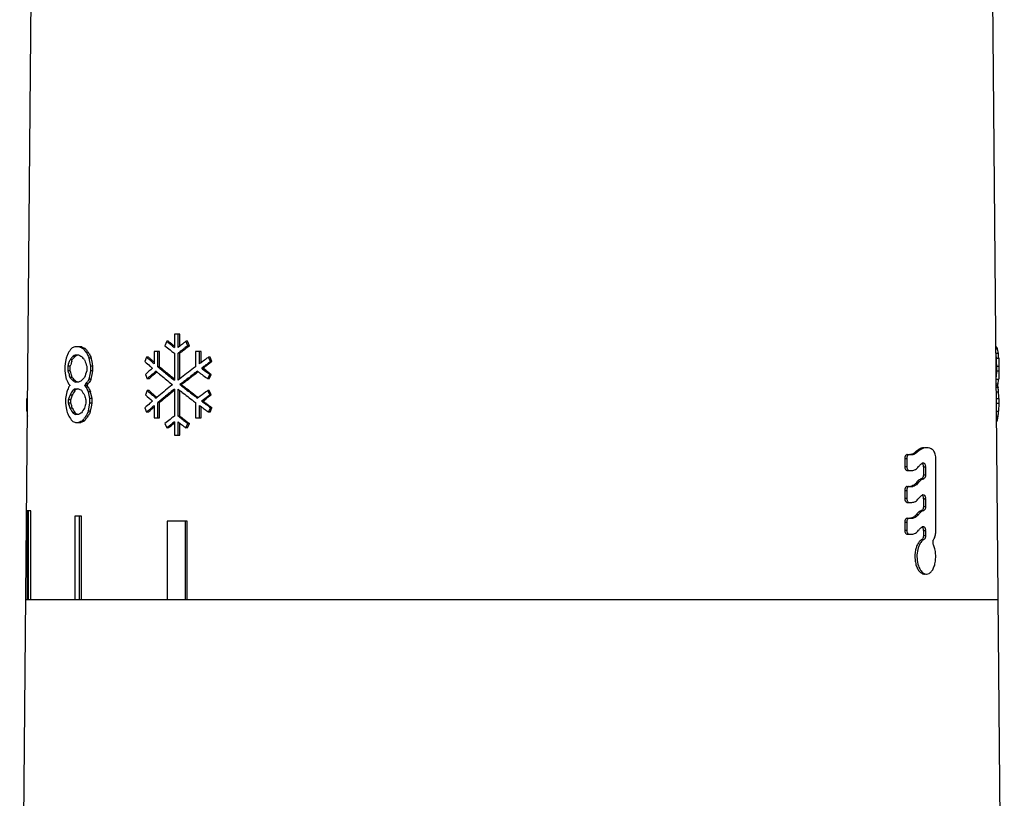
# Model space of a CAD drawing. Units: millimetres. Extents: x 0 to 297, y 0 to 210.
# Drawn here: x 231 to 270, y 115 to 146 of the extents above; entities that cross this region are included whole.
import ezdxf

# ---------------------------------------------------------------- set-up
doc = ezdxf.new("R2010")
doc.units = ezdxf.units.MM
doc.header["$LTSCALE"] = 16.335
doc.layers.get('0').update_dxf_attribs({"linetype": 'CONTINUOUS'})

msp = doc.modelspace()

# ---------------------------------------------------------------- linework, layer by layer
at = {"color": 7, "linetype": 'Continuous'}
for p, q in [((231.371, 95.503), (232.016, 169.386)), ((270.356, 95.503), (269.711, 169.386)), ((237.495, 133.803), (237.495, 133.276)), ((237.709, 133.803), (237.495, 133.803)), ((237.641, 133.276), (237.641, 133.803)), ((237.709, 133.329), (237.709, 133.803)), ((237.193, 133.518), (237.122, 133.345)), ((237.264, 133.518), (237.193, 133.518)), ((237.397, 133.41), (237.33, 133.464)), ((237.427, 133.33), (237.394, 133.357)), ((237.709, 133.329), (237.641, 133.276)), ((238.027, 133.345), (237.952, 133.518)), ((238.019, 133.518), (237.952, 133.518)), ((238.093, 133.345), (238.019, 133.518)), ((238.093, 133.345), (238.027, 133.345)), ((238.052, 133.313), (238.093, 133.345)), ((233.284, 133.047), (233.258, 132.983)), ((233.815, 133.303), (233.555, 133.303)), ((233.571, 132.976), (233.583, 132.983)), ((233.583, 132.983), (233.698, 132.983)), ((233.743, 133.295), (233.727, 133.303)), ((233.832, 133.295), (233.815, 133.303)), ((233.891, 133.217), (233.875, 133.239)), ((233.963, 133.239), (233.875, 133.239)), ((233.979, 133.217), (233.963, 133.239)), ((234.037, 133.026), (234.027, 133.047)), ((234.114, 133.047), (234.027, 133.047)), ((234.063, 133.111), (234.046, 133.132)), ((234.124, 133.026), (234.114, 133.047)), ((236.7, 133.11), (236.7, 132.626)), ((236.911, 133.11), (236.7, 133.11)), ((236.838, 132.51), (236.838, 133.11)), ((236.911, 132.51), (236.911, 133.11)), ((237.328, 133.178), (237.37, 133.145)), ((237.495, 133.045), (237.495, 131.976)), ((237.641, 131.976), (237.641, 133.045)), ((237.709, 133.045), (237.641, 133.045)), ((237.709, 132.029), (237.709, 133.045)), ((237.795, 133.166), (237.811, 133.178)), ((238.335, 133.11), (238.335, 132.51)), ((238.553, 133.11), (238.335, 133.11)), ((238.489, 132.626), (238.489, 133.11)), ((238.553, 132.674), (238.553, 133.11)), ((270.026, 133.303), (270.047, 133.303)), ((270.027, 133.239), (270.084, 133.239)), ((270.028, 133.047), (270.116, 133.047)), ((270.114, 133.063), (270.116, 133.047)), ((233.184, 132.714), (233.156, 132.537)), ((233.206, 132.856), (233.184, 132.714)), ((233.284, 132.537), (233.319, 132.65)), ((233.31, 132.622), (233.346, 132.735)), ((233.346, 132.735), (233.364, 132.792)), ((233.454, 132.792), (233.364, 132.792)), ((233.375, 132.537), (233.393, 132.593)), ((233.436, 132.735), (233.454, 132.792)), ((233.448, 132.891), (233.472, 132.92)), ((233.472, 132.92), (233.484, 132.927)), ((233.562, 132.92), (233.472, 132.92)), ((233.55, 132.905), (233.562, 132.92)), ((233.935, 132.792), (233.945, 132.764)), ((234.121, 132.856), (234.11, 132.877)), ((234.149, 132.714), (234.121, 132.856)), ((234.207, 132.856), (234.121, 132.856)), ((234.184, 132.537), (234.149, 132.714)), ((234.235, 132.714), (234.207, 132.856)), ((234.27, 132.537), (234.235, 132.714)), ((236.392, 132.889), (236.326, 132.716)), ((236.467, 132.889), (236.392, 132.889)), ((236.602, 132.772), (236.568, 132.801)), ((238.553, 132.674), (238.489, 132.626)), ((238.924, 132.716), (238.845, 132.889)), ((238.907, 132.889), (238.845, 132.889)), ((238.985, 132.716), (238.907, 132.889)), ((238.985, 132.716), (238.924, 132.716)), ((238.946, 132.687), (238.985, 132.716)), ((270.03, 132.904), (270.034, 132.856)), ((270.034, 132.856), (270.133, 132.856)), ((270.034, 132.856), (270.04, 132.678)), ((270.04, 132.678), (270.044, 132.537)), ((270.132, 132.877), (270.133, 132.856)), ((270.133, 132.856), (270.139, 132.678)), ((270.139, 132.678), (270.144, 132.537)), ((233.156, 132.537), (233.156, 132.345)), ((233.156, 132.345), (233.184, 132.168)), ((233.184, 132.168), (233.206, 132.026)), ((233.284, 132.345), (233.284, 132.537)), ((233.375, 132.537), (233.284, 132.537)), ((233.302, 132.288), (233.284, 132.345)), ((233.375, 132.345), (233.284, 132.345)), ((233.375, 132.345), (233.375, 132.537)), ((233.393, 132.288), (233.375, 132.345)), ((233.428, 132.175), (233.393, 132.288)), ((233.454, 132.09), (233.419, 132.203)), ((234.027, 132.537), (234.027, 132.345)), ((234.121, 132.026), (234.156, 132.203)), ((234.156, 132.203), (234.184, 132.345)), ((234.184, 132.345), (234.184, 132.537)), ((234.27, 132.537), (234.184, 132.537)), ((234.27, 132.345), (234.184, 132.345)), ((234.207, 132.026), (234.242, 132.203)), ((234.242, 132.203), (234.27, 132.345)), ((234.27, 132.345), (234.27, 132.537)), ((236.35, 132.21), (236.417, 132.037)), ((236.769, 132.337), (236.806, 132.306)), ((236.925, 132.438), (236.838, 132.51)), ((236.881, 132.475), (236.838, 132.51)), ((236.911, 132.51), (236.838, 132.51)), ((238.412, 132.337), (238.444, 132.313)), ((238.603, 132.426), (238.566, 132.453)), ((238.63, 132.453), (238.566, 132.453)), ((238.702, 132.399), (238.63, 132.453)), ((238.738, 132.372), (238.702, 132.399)), ((238.821, 132.264), (238.785, 132.291)), ((238.816, 132.037), (238.895, 132.21)), ((238.895, 132.21), (238.821, 132.264)), ((238.878, 132.037), (238.957, 132.21)), ((238.957, 132.21), (238.895, 132.21)), ((270.044, 132.345), (270.037, 132.113)), ((270.044, 132.537), (270.144, 132.537)), ((270.044, 132.537), (270.044, 132.345)), ((270.044, 132.345), (270.144, 132.345)), ((270.138, 132.168), (270.133, 132.026)), ((270.144, 132.345), (270.138, 132.168)), ((270.144, 132.537), (270.144, 132.345)), ((233.206, 132.026), (233.218, 132.005)), ((233.364, 132.09), (233.346, 132.147)), ((233.376, 132.076), (233.364, 132.09)), ((233.454, 132.09), (233.364, 132.09)), ((233.478, 132.061), (233.454, 132.09)), ((233.484, 131.955), (233.472, 131.962)), ((233.562, 131.962), (233.472, 131.962)), ((233.562, 131.962), (233.538, 131.991)), ((233.599, 131.941), (233.562, 131.962)), ((233.698, 131.898), (233.583, 131.898)), ((233.942, 131.764), (233.935, 131.771)), ((234.023, 131.771), (233.935, 131.771)), ((233.989, 131.827), (233.996, 131.835)), ((233.996, 131.835), (234.037, 131.898)), ((234.083, 131.835), (233.996, 131.835)), ((234.029, 131.764), (234.023, 131.771)), ((234.037, 131.898), (234.051, 131.92)), ((234.056, 131.806), (234.083, 131.835)), ((234.083, 131.835), (234.097, 131.856)), ((234.107, 132.005), (234.121, 132.026)), ((234.207, 132.026), (234.121, 132.026)), ((234.193, 132.005), (234.207, 132.026)), ((236.491, 132.037), (236.417, 132.037)), ((237.709, 132.029), (237.641, 131.976)), ((237.79, 131.743), (237.714, 131.803)), ((237.782, 131.803), (237.714, 131.803)), ((238.878, 132.037), (238.816, 132.037)), ((270.034, 132.026), (270.133, 132.026)), ((270.039, 131.835), (270.11, 131.835)), ((270.04, 131.771), (270.098, 131.771)), ((233.31, 131.707), (233.302, 131.686)), ((233.334, 131.735), (233.31, 131.707)), ((233.334, 131.281), (233.364, 131.388)), ((233.454, 131.388), (233.364, 131.388)), ((233.431, 131.303), (233.454, 131.388)), ((233.46, 131.558), (233.472, 131.579)), ((233.472, 131.579), (233.484, 131.586)), ((233.562, 131.579), (233.472, 131.579)), ((233.55, 131.558), (233.562, 131.579)), ((233.571, 131.636), (233.583, 131.643)), ((233.583, 131.643), (233.698, 131.643)), ((233.996, 131.707), (233.989, 131.714)), ((234.006, 131.686), (233.996, 131.707)), ((234.083, 131.707), (233.996, 131.707)), ((234.089, 131.515), (234.079, 131.537)), ((234.094, 131.686), (234.083, 131.707)), ((234.103, 131.459), (234.089, 131.515)), ((234.176, 131.515), (234.089, 131.515)), ((234.152, 131.26), (234.103, 131.459)), ((234.19, 131.459), (234.176, 131.515)), ((234.239, 131.26), (234.19, 131.459)), ((236.417, 131.568), (236.35, 131.395)), ((236.491, 131.568), (236.417, 131.568)), ((237.495, 131.629), (237.495, 130.56)), ((237.641, 130.56), (237.641, 131.629)), ((237.709, 130.56), (237.709, 131.576)), ((238.895, 131.395), (238.816, 131.568)), ((238.878, 131.568), (238.816, 131.568)), ((238.821, 131.341), (238.895, 131.395)), ((238.957, 131.395), (238.878, 131.568)), ((238.957, 131.395), (238.895, 131.395)), ((238.92, 131.368), (238.957, 131.395)), ((270.04, 131.707), (270.11, 131.707)), ((270.042, 131.515), (270.128, 131.515)), ((270.105, 131.735), (270.11, 131.707)), ((270.11, 131.707), (270.112, 131.686)), ((231.657, 130.749), (231.657, 131.26)), ((231.683, 131.26), (231.657, 131.26)), ((233.181, 131.26), (233.181, 131.069)), ((233.181, 131.069), (233.209, 130.891)), ((233.31, 131.196), (233.334, 131.281)), ((233.31, 131.069), (233.31, 131.196)), ((233.401, 131.196), (233.31, 131.196)), ((233.334, 130.983), (233.31, 131.069)), ((233.401, 131.069), (233.31, 131.069)), ((233.364, 130.877), (233.316, 131.047)), ((233.401, 131.196), (233.448, 131.366)), ((233.401, 131.069), (233.401, 131.196)), ((233.431, 130.962), (233.401, 131.069)), ((233.996, 131.196), (233.996, 131.069)), ((234.124, 130.927), (234.152, 131.069)), ((234.152, 131.069), (234.152, 131.26)), ((234.239, 131.26), (234.152, 131.26)), ((234.239, 131.069), (234.152, 131.069)), ((234.211, 130.927), (234.239, 131.069)), ((234.239, 131.069), (234.239, 131.26)), ((236.812, 131.304), (236.769, 131.268)), ((236.838, 130.495), (236.838, 131.095)), ((236.911, 131.095), (236.838, 131.095)), ((236.91, 131.154), (236.925, 131.167)), ((236.911, 130.495), (236.911, 131.095)), ((238.335, 131.095), (238.335, 130.495)), ((238.453, 131.299), (238.412, 131.268)), ((238.606, 131.123), (238.566, 131.153)), ((238.63, 131.153), (238.566, 131.153)), ((238.63, 131.153), (238.702, 131.206)), ((238.702, 131.206), (238.738, 131.233)), ((238.785, 131.314), (238.821, 131.341)), ((270.039, 131.26), (270.139, 131.26)), ((270.039, 131.069), (270.139, 131.069)), ((270.139, 131.069), (270.128, 130.749)), ((270.139, 131.26), (270.139, 131.069)), ((231.679, 130.749), (231.657, 130.749)), ((233.209, 130.891), (233.232, 130.749)), ((233.376, 130.856), (233.364, 130.877)), ((233.454, 130.877), (233.364, 130.877)), ((233.454, 130.877), (233.431, 130.962)), ((233.466, 130.856), (233.454, 130.877)), ((233.484, 130.678), (233.472, 130.686)), ((233.562, 130.686), (233.472, 130.686)), ((233.562, 130.686), (233.55, 130.707)), ((233.599, 130.664), (233.562, 130.686)), ((233.698, 130.622), (233.583, 130.622)), ((234.079, 130.728), (234.089, 130.749)), ((234.089, 130.749), (234.124, 130.927)), ((234.176, 130.749), (234.089, 130.749)), ((234.166, 130.728), (234.176, 130.749)), ((234.176, 130.749), (234.211, 130.927)), ((236.326, 130.889), (236.392, 130.716)), ((236.467, 130.716), (236.392, 130.716)), ((236.7, 130.979), (236.7, 130.495)), ((238.489, 130.495), (238.489, 130.979)), ((238.489, 130.979), (238.553, 130.932)), ((238.553, 130.495), (238.553, 130.932)), ((238.844, 130.948), (238.804, 130.977)), ((238.845, 130.716), (238.924, 130.889)), ((238.907, 130.716), (238.845, 130.716)), ((238.907, 130.716), (238.985, 130.889)), ((238.985, 130.889), (238.924, 130.889)), ((270.049, 130.749), (270.128, 130.749)), ((233.583, 130.303), (233.787, 130.303)), ((233.828, 130.359), (233.845, 130.366)), ((233.933, 130.366), (233.845, 130.366)), ((233.895, 130.43), (233.912, 130.452)), ((233.916, 130.359), (233.933, 130.366)), ((233.979, 130.537), (233.996, 130.558)), ((234.083, 130.558), (233.996, 130.558)), ((234.066, 130.537), (234.083, 130.558)), ((234.083, 130.558), (234.094, 130.579)), ((236.7, 130.495), (236.911, 130.495)), ((237.122, 130.26), (237.193, 130.087)), ((237.37, 130.46), (237.328, 130.427)), ((237.394, 130.249), (237.427, 130.276)), ((237.495, 130.329), (237.495, 129.803)), ((237.683, 130.527), (237.641, 130.56)), ((237.709, 130.56), (237.641, 130.56)), ((237.641, 129.803), (237.641, 130.329)), ((237.709, 129.803), (237.709, 130.276)), ((237.811, 130.427), (237.795, 130.44)), ((237.94, 130.327), (237.897, 130.36)), ((237.952, 130.087), (238.027, 130.26)), ((238.019, 130.087), (238.093, 130.26)), ((238.093, 130.26), (238.027, 130.26)), ((238.335, 130.495), (238.553, 130.495)), ((270.05, 130.558), (270.11, 130.558)), ((270.052, 130.366), (270.077, 130.366)), ((237.264, 130.087), (237.193, 130.087)), ((237.33, 130.141), (237.363, 130.168)), ((238.019, 130.087), (237.952, 130.087)), ((237.495, 129.803), (237.709, 129.803)), ((266.828, 129.129), (266.911, 129.129)), ((266.412, 128.873), (266.493, 128.873)), ((266.412, 128.873), (266.412, 128.563)), ((266.493, 128.873), (266.493, 128.563)), ((266.506, 129.033), (266.698, 129.033)), ((267.641, 125.974), (267.641, 128.893)), ((266.412, 128.563), (266.493, 128.563)), ((266.506, 128.403), (266.698, 128.403)), ((267.152, 128.546), (267.237, 128.546)), ((267.152, 128.546), (267.152, 128.236)), ((267.237, 128.546), (267.237, 128.236)), ((266.876, 127.925), (266.96, 127.925)), ((267.08, 128.078), (267.164, 128.078)), ((267.152, 128.236), (267.237, 128.236)), ((266.412, 127.613), (266.493, 127.613)), ((266.412, 127.613), (266.412, 127.303)), ((266.493, 127.613), (266.493, 127.303)), ((266.506, 127.773), (266.698, 127.773)), ((266.412, 127.303), (266.493, 127.303)), ((266.506, 127.143), (266.698, 127.143)), ((267.152, 127.286), (267.237, 127.286)), ((267.152, 127.286), (267.152, 126.976)), ((267.237, 127.286), (267.237, 126.976)), ((231.666, 126.803), (231.666, 123.303)), ((231.817, 126.803), (231.666, 126.803)), ((231.718, 123.303), (231.718, 126.803)), ((231.817, 123.303), (231.817, 126.803)), ((267.08, 126.818), (267.164, 126.818)), ((267.152, 126.976), (267.237, 126.976)), ((233.55, 126.603), (233.55, 123.303)), ((233.821, 126.603), (233.55, 126.603)), ((233.733, 123.303), (233.733, 126.603)), ((233.821, 123.303), (233.821, 126.603)), ((237.207, 126.403), (237.207, 123.303)), ((238.004, 126.403), (237.207, 126.403)), ((237.937, 123.303), (237.937, 126.403)), ((238.004, 123.303), (238.004, 126.403)), ((266.412, 126.353), (266.493, 126.353)), ((266.412, 126.353), (266.412, 126.043)), ((266.493, 126.353), (266.493, 126.043)), ((266.506, 126.513), (266.698, 126.513)), ((266.876, 126.665), (266.96, 126.665)), ((266.412, 126.043), (266.493, 126.043)), ((267.152, 126.026), (267.237, 126.026)), ((267.152, 126.026), (267.152, 125.828)), ((267.237, 126.026), (267.237, 125.828)), ((266.506, 125.883), (266.698, 125.883)), ((267.091, 125.675), (267.175, 125.675)), ((267.152, 125.828), (267.237, 125.828)), ((231.614, 123.303), (270.114, 123.303))]:
    msp.add_line(p, q, dxfattribs=at)
for centre, radius, start, end in [((260.059, 161.448), 36.274, 230.7801, 231.1983), ((260.144, 161.785), 36.411, 230.9254, 231.1274), ((260.113, 161.513), 36.136, 230.7798, 230.915), ((260.616, 162.37), 37.162, 231.1274, 231.3262), ((260.814, 162.378), 37.249, 231.0489, 231.2432), ((261.174, 163.068), 38.056, 231.3916, 231.5217), ((262.708, 101.422), 40.535, 127.8304, 128.0782), ((263.307, 100.652), 41.509, 127.6485, 127.8306), ((263.616, 100.02), 42.016, 127.52, 127.7433), ((258.715, 122.612), 27.488, 157.8323, 158.1193), ((245.132, 124.944), 14.354, 144.6973, 145.6286), ((238.559, 122.313), 12.076, 114.4816, 115.2025), ((239.159, 123.123), 11.328, 119.5594, 120.0644), ((239.214, 123.235), 11.213, 119.6863, 120.2666), ((239.923, 144.276), 12.895, 241.1328, 241.7258), ((239.427, 146.306), 14.198, 246.4027, 246.5461), ((239.645, 146.811), 14.748, 246.5479, 246.9668), ((239.576, 146.379), 14.289, 246.2948, 246.651), ((247.211, 143.694), 16.946, 218.1868, 218.3701), ((239.795, 146.886), 14.842, 246.6501, 246.8582), ((247.468, 143.898), 17.274, 218.3712, 218.9133), ((247.379, 143.703), 17.014, 218.043, 218.4078), ((262.558, 146.867), 31.702, 205.8864, 206.186), ((247.667, 143.932), 17.383, 218.4979, 218.7673), ((262.663, 146.804), 31.69, 205.7698, 205.9407), ((262.858, 146.898), 31.907, 205.9407, 206.1108), ((261.036, 162.663), 37.834, 231.2793, 231.522), ((262.244, 101.784), 39.781, 128.0484, 128.2039), ((262.385, 101.853), 39.772, 128.1153, 128.3481), ((262.622, 101.302), 40.393, 127.9238, 128.0485), ((263.083, 100.71), 41.144, 127.7435, 127.895), ((263.227, 100.78), 41.136, 127.734, 128.1144), ((268.985, 132.637), 1.253, 28.6923, 32.0754), ((262.664, 131.887), 7.542, 8.9701, 10.328), ((249.918, 131.16), 20.286, 4.8548, 5.3374), ((242.902, 124.798), 12.445, 139.4337, 140.0328), ((276.519, 119.327), 45.12, 162.713, 162.9016), ((243.021, 124.815), 12.457, 139.4955, 140.1785), ((244.585, 142.931), 14.704, 222.9092, 223.5921), ((279.941, 149.216), 48.85, 199.6814, 199.9643), ((256.447, 155.822), 30.639, 228.9498, 229.4524), ((256.518, 156.135), 30.748, 229.1156, 229.3662), ((256.577, 155.998), 30.633, 228.9685, 229.2193), ((256.969, 156.662), 31.441, 229.3662, 229.6125), ((257.427, 157.2), 32.148, 229.6124, 229.8545), ((257.169, 156.684), 31.54, 229.3019, 229.5366), ((267.106, 94.331), 47.806, 126.4175, 126.6749), ((267.671, 93.336), 48.756, 126.3039, 126.4778), ((267.89, 93.269), 49.126, 126.2451, 126.4179), ((267.902, 93.311), 48.877, 126.3308, 126.6194), ((268.317, 92.456), 49.848, 126.1331, 126.3039), ((276.244, 145.567), 44.948, 197.1821, 197.3714), ((279.912, 115.677), 48.819, 160.0356, 160.3541), ((256.83, 108.639), 31.226, 130.3029, 130.9854), ((257.125, 156.613), 31.681, 229.451, 229.6958), ((257.175, 108.003), 31.757, 130.2613, 130.5397), ((257.405, 107.945), 31.903, 130.2241, 130.6854), ((257.701, 107.382), 32.571, 129.9884, 130.2613), ((258.371, 158.093), 33.615, 230.094, 230.3288), ((258.491, 158.247), 33.587, 230.0202, 230.1782), ((259.442, 159.388), 35.296, 230.3318, 231.2469), ((258.969, 159.045), 34.552, 230.3591, 230.6347), ((259.621, 159.609), 35.357, 230.1851, 230.9427), ((260.255, 160.619), 36.585, 230.641, 231.3802), ((263.94, 98.535), 42.543, 127.1359, 128.0662), ((264.336, 97.785), 43.196, 127.0115, 127.661), ((265.219, 96.892), 44.402, 127.0996, 127.4134), ((265.305, 96.738), 44.8, 127.0139, 127.1398), ((265.701, 95.982), 45.457, 126.8929, 127.0174), ((266.344, 169.549), 46.529, 233.1576, 233.3135), ((267.087, 170.548), 47.774, 233.314, 233.5825), ((267.034, 94.198), 47.685, 126.4778, 126.6549), ((267.397, 171.198), 48.295, 233.4002, 233.6688), ((267.055, 94.452), 47.455, 126.6199, 126.7973), ((267.612, 171.203), 48.389, 233.3659, 233.5265), ((268.203, 172.002), 49.384, 233.5265, 233.6844), ((249.19, 140.585), 18.131, 208.2451, 208.6274), ((249.371, 140.684), 18.337, 208.6271, 208.8546), ((242.659, 139.561), 12.129, 219.574, 219.9663), ((242.701, 123.945), 12.183, 140.0342, 140.2514), ((242.966, 140.138), 12.529, 220.0541, 220.7354), ((243.043, 140.085), 12.485, 219.9926, 220.4188), ((239.18, 141.794), 11.369, 239.9362, 240.512), ((239.275, 141.754), 11.337, 239.9521, 240.312), ((239.923, 120.606), 12.895, 118.2742, 118.8672), ((244.585, 121.951), 14.704, 136.4079, 137.0908), ((244.903, 121.33), 15.143, 136.1126, 136.4097), ((244.956, 121.416), 15.058, 136.3722, 136.5583), ((252.519, 119.94), 22.013, 146.7646, 147.029), ((252.559, 120.032), 21.924, 146.9, 147.3635), ((256.657, 108.608), 30.961, 130.5397, 130.8236), ((256.716, 108.748), 30.845, 130.6865, 130.9706), ((260.501, 160.691), 36.751, 230.9406, 231.0877), ((260.811, 161.082), 37.474, 231.2369, 231.3822), ((260.811, 102.523), 37.474, 128.6178, 128.7631), ((260.859, 161.135), 37.322, 231.0878, 231.243), ((261.154, 161.743), 38.025, 231.3781, 231.5217), ((262.578, 100.057), 40.324, 127.9321, 128.0692), ((262.615, 100.261), 40.144, 128.0762, 128.2134), ((262.615, 163.344), 40.144, 231.7866, 231.9238), ((263.145, 99.33), 41.245, 127.6623, 127.9316), ((263.592, 99.011), 41.73, 127.4082, 128.0743), ((267.812, 171.53), 48.995, 233.5819, 233.7135), ((264.887, 132.844), 5.32, 348.363, 349.0641), ((264.878, 130.696), 5.329, 11.2477, 11.6367), ((258.663, 133.309), 11.542, 352.6601, 353.1922), ((258.704, 133.304), 11.5, 353.1923, 353.6191), ((324.201, 113.116), 92.811, 168.56557, 168.72634), ((258.869, 121.145), 27.655, 157.5944, 157.9753), ((249.742, 122.237), 18.762, 150.5087, 150.8068), ((249.932, 122.129), 18.98, 150.2131, 150.5087), ((249.971, 122.207), 18.897, 150.3401, 150.9323), ((239.159, 121.783), 11.328, 119.5594, 120.0644), ((239.214, 121.895), 11.213, 119.6863, 120.2666), ((239.923, 142.936), 12.895, 241.1328, 241.7258), ((251.687, 142.654), 21.026, 211.786, 212.4019), ((290.614, 149.373), 59.464, 197.60519, 197.79887), ((244.915, 142.224), 15.16, 223.6275, 223.8873), ((262.412, 145.391), 31.539, 205.7572, 206.058), ((245.018, 142.184), 15.143, 223.4793, 223.7759), ((262.518, 145.329), 31.529, 205.6409, 205.8126), ((262.712, 145.423), 31.744, 205.8126, 205.9833), ((256.623, 154.725), 30.908, 229.0111, 229.7006), ((256.657, 154.997), 30.961, 229.1764, 229.4603), ((256.716, 154.858), 30.845, 229.0294, 229.3135), ((257.175, 155.602), 31.757, 229.4603, 229.7387), ((257.145, 155.357), 31.504, 229.3132, 229.4995), ((257.587, 155.875), 32.185, 229.4999, 229.7822), ((259.583, 104.047), 35.517, 128.7582, 129.8766), ((259.342, 104.335), 34.918, 129.0525, 129.8196), ((259.969, 103.339), 36.131, 128.6151, 129.3636), ((260.685, 102.686), 37.044, 128.7564, 129.0589), ((261.154, 101.862), 38.025, 128.4783, 128.6219), ((262.201, 162.835), 39.712, 231.796, 231.9214), ((262.573, 163.31), 40.315, 231.9215, 232.0717), ((263.145, 164.275), 41.245, 232.0684, 232.3377), ((263.73, 164.799), 42.2, 232.0745, 232.8688), ((263.913, 165.008), 42.254, 231.9299, 232.5877), ((264.664, 166.251), 43.738, 232.343, 232.9845), ((264.925, 166.329), 43.918, 232.5858, 232.7136), ((265.442, 167.008), 44.772, 232.7138, 232.914), ((266.961, 93.228), 47.561, 126.4174, 126.8262), ((267.812, 92.075), 48.995, 126.2865, 126.4181), ((249.903, 129.755), 20.302, 4.9755, 5.4579), ((189.845, 128.021), 80.359, 2.31022, 2.49242), ((290.614, 112.892), 59.464, 162.20114, 162.39482), ((256.447, 107.783), 30.639, 130.5476, 131.0502), ((257.125, 106.992), 31.681, 130.3042, 130.549), ((257.701, 156.223), 32.571, 229.7387, 230.0116), ((258.439, 105.2), 33.721, 129.6758, 129.8336), ((258.491, 105.358), 33.587, 129.8218, 129.9798), ((258.969, 104.56), 34.552, 129.3653, 129.6409), ((265.305, 166.867), 44.8, 232.8602, 232.9861), ((265.701, 167.623), 45.457, 232.9826, 233.1071), ((267.009, 92.931), 47.643, 126.492, 126.6549), ((267.14, 169.55), 47.862, 233.4043, 233.522), ((267.055, 169.153), 47.455, 233.2027, 233.3801), ((267.593, 92.141), 48.626, 126.3317, 126.492), ((267.671, 170.269), 48.756, 233.5222, 233.6961), ((267.808, 92.139), 48.718, 126.3675, 126.6336), ((267.689, 170.006), 48.519, 233.3801, 233.5543), ((259.332, 133.493), 27.81, 185.6626, 186.0566), ((258.888, 141.128), 27.676, 202.0248, 202.453), ((249.884, 140.108), 18.925, 209.2688, 209.8613), ((249.924, 140.032), 18.843, 209.1414, 209.4382), ((239.18, 140.518), 11.369, 239.9362, 240.512), ((250.09, 140.125), 19.034, 209.438, 209.6589), ((239.275, 140.478), 11.337, 239.9521, 240.312), ((239.923, 119.329), 12.895, 118.2742, 118.8672), ((251.687, 119.61), 21.026, 147.5981, 148.214), ((262.291, 116.932), 31.405, 154.1138, 154.2862), ((262.485, 116.838), 31.62, 153.9422, 154.1138), ((262.591, 116.901), 31.61, 154.0591, 154.3589), ((256.518, 107.47), 30.748, 130.6338, 130.8844), ((256.577, 107.608), 30.633, 130.7807, 131.0315), ((256.969, 106.943), 31.441, 130.3875, 130.6338), ((257.093, 107.009), 31.423, 130.463, 130.7804), ((257.427, 106.405), 32.148, 130.1455, 130.3876), ((266.897, 168.992), 47.455, 233.3246, 233.465), ((267.357, 169.613), 48.228, 233.4649, 233.5819), ((267.89, 170.336), 49.126, 233.5821, 233.7549), ((268.426, 171.298), 50.033, 233.7532, 233.8667), ((268.334, 170.879), 49.604, 233.5542, 233.7253), ((249.899, 132.511), 20.306, 354.4818, 355.0244), ((245.23, 138.768), 14.474, 214.56, 215.4856), ((238.575, 141.338), 12.112, 244.941, 245.6637), ((239.302, 117.596), 13.888, 113.5825, 113.801), ((239.519, 117.099), 14.43, 113.2272, 113.5817), ((239.452, 117.524), 13.978, 113.4752, 113.9093), ((247.066, 120.064), 16.761, 141.7946, 142.0718), ((239.669, 117.025), 14.522, 113.3362, 113.4771), ((247.352, 119.838), 17.126, 141.3389, 141.7027), ((247.265, 120.031), 16.869, 141.664, 142.2147), ((247.519, 119.83), 17.193, 141.4842, 141.6652), ((260.059, 102.158), 36.274, 128.8017, 129.2199), ((260.616, 101.235), 37.162, 128.6738, 128.8726), ((260.734, 101.325), 37.123, 128.7566, 129.0175), ((261.036, 100.942), 37.834, 128.478, 128.7207), ((261.174, 100.538), 38.056, 128.4783, 128.6084), ((262.204, 161.539), 39.716, 231.796, 231.9214), ((262.516, 162.169), 40.223, 231.874, 232.0764), ((262.385, 161.752), 39.772, 231.6519, 231.8847), ((262.54, 161.968), 40.261, 231.9214, 232.0462), ((262.879, 162.402), 40.812, 232.0462, 232.1692), ((263.083, 162.895), 41.144, 232.105, 232.2565), ((263.117, 162.685), 40.958, 231.8851, 232.1883), ((263.724, 163.725), 42.193, 232.3314, 232.4798), ((263.757, 163.508), 42.001, 232.1876, 232.3362), ((268.982, 130.983), 1.257, 328.4036, 330.6288), ((262.646, 131.76), 7.561, 349.3784, 350.8514), ((260.144, 101.82), 36.411, 128.8726, 129.0746), ((260.113, 102.092), 36.136, 129.085, 129.2202), ((263.307, 162.953), 41.509, 232.1694, 232.3515), ((267.38, 128.57), 0.786, 130.0112, 134.6055), ((266.674, 128.873), 0.262, 175.3987, 179.9893), ((266.753, 128.873), 0.26, 175.3897, 179.9892), ((266.698, 129.289), 0.256, 270.0069, 275.6262), ((266.697, 129.294), 0.261, 275.637, 281.1476), ((267.266, 128.401), 0.33, 118.0584, 119.1581), ((267.258, 128.417), 0.312, 114.0307, 118.0838), ((267.15, 128.659), 0.0473, 90.0009, 97.3167), ((266.866, 128.546), 0.286, 0.0117, 4.9847), ((266.952, 128.546), 0.285, 0.0118, 5.001), ((267.353, 127.566), 0.596, 139.8362, 142.9955), ((267.435, 127.564), 0.597, 139.6928, 142.8524), ((266.674, 127.613), 0.262, 175.3987, 179.9893), ((266.753, 127.613), 0.26, 175.3897, 179.9892), ((266.698, 128.027), 0.254, 270.0156, 277.1512), ((267.266, 127.141), 0.33, 118.0584, 119.1581), ((267.258, 127.157), 0.312, 114.0307, 118.0838), ((267.15, 127.399), 0.0473, 90.0009, 97.3167), ((266.866, 127.286), 0.286, 0.0117, 4.9847), ((266.952, 127.286), 0.285, 0.0118, 5.001), ((266.674, 126.353), 0.262, 175.3987, 179.9893), ((266.753, 126.353), 0.26, 175.3897, 179.9892), ((266.698, 126.767), 0.254, 270.0156, 277.1512), ((267.353, 126.306), 0.596, 139.8362, 142.9955), ((267.435, 126.304), 0.597, 139.6928, 142.8524), ((267.266, 125.881), 0.33, 118.0584, 119.1581), ((267.258, 125.897), 0.312, 114.0307, 118.0838), ((267.15, 126.139), 0.0473, 90.0009, 97.3167), ((266.866, 126.026), 0.286, 0.0117, 4.9847), ((266.952, 126.026), 0.285, 0.0118, 5.001)]:
    msp.add_arc(centre, radius, start, end, dxfattribs=at)
for points, knots in [([(266.714, 129.053), (266.708, 129.05), (266.684, 129.041), (266.659, 129.036), (266.641, 129.034)], [0, 0, 0, 0, 0.254202, 1, 1, 1, 1]), ([(266.785, 129.092), (266.779, 129.088), (266.757, 129.073), (266.733, 129.06), (266.714, 129.053)], [0, 0, 0, 0, 0.257897, 1, 1, 1, 1]), ([(266.828, 129.129), (266.825, 129.126), (266.811, 129.113), (266.796, 129.1), (266.785, 129.092)], [0, 0, 0, 0, 0.256208, 1, 1, 1, 1]), ([(266.911, 129.129), (266.903, 129.121), (266.868, 129.09), (266.828, 129.065), (266.797, 129.053)], [0, 0, 0, 0, 0.264683, 1, 1, 1, 1]), ([(267.099, 129.291), (267.08, 129.286), (266.999, 129.261), (266.925, 129.214), (266.875, 129.172)], [0, 0, 0, 0, 0.234303, 1, 1, 1, 1]), ([(266.978, 129.188), (266.972, 129.183), (266.949, 129.165), (266.927, 129.145), (266.911, 129.129)], [0, 0, 0, 0, 0.24415, 1, 1, 1, 1]), ([(267.045, 129.234), (267.039, 129.23), (267.016, 129.216), (266.994, 129.2), (266.978, 129.188)], [0, 0, 0, 0, 0.244451, 1, 1, 1, 1]), ([(267.279, 129.303), (267.24, 129.303), (267.157, 129.29), (267.082, 129.255), (267.045, 129.234)], [0, 0, 0, 0, 0.482199, 1, 1, 1, 1]), ([(267.194, 129.303), (267.171, 129.303), (267.138, 129.3), (267.107, 129.293), (267.099, 129.291)], [0, 0, 0, 0, 0.746118, 1, 1, 1, 1]), ([(267.523, 129.223), (267.486, 129.248), (267.408, 129.288), (267.321, 129.303), (267.279, 129.303)], [0, 0, 0, 0, 0.512857, 1, 1, 1, 1]), ([(267.641, 128.893), (267.641, 128.928), (267.636, 128.997), (267.613, 129.091), (267.577, 129.169), (267.542, 129.209), (267.523, 129.223)], [0, 0, 0, 0, 0.294516, 0.568742, 0.806068, 1, 1, 1, 1]), ([(266.494, 129.032), (266.483, 129.029), (266.455, 129.013), (266.424, 128.963), (266.415, 128.919), (266.413, 128.894)], [0, 0, 0, 0, 0.195657, 0.558319, 1, 1, 1, 1]), ([(266.521, 128.986), (266.517, 128.98), (266.503, 128.951), (266.496, 128.919), (266.494, 128.894)], [0, 0, 0, 0, 0.23071, 1, 1, 1, 1]), ([(266.587, 129.033), (266.574, 129.033), (266.546, 129.022), (266.528, 128.999), (266.521, 128.986)], [0, 0, 0, 0, 0.451536, 1, 1, 1, 1]), ([(266.962, 128.558), (266.973, 128.572), (267.014, 128.623), (267.064, 128.666), (267.105, 128.689)], [0, 0, 0, 0, 0.272253, 1, 1, 1, 1]), ([(267.105, 128.689), (267.11, 128.685), (267.128, 128.664), (267.138, 128.637), (267.144, 128.616)], [0, 0, 0, 0, 0.215896, 1, 1, 1, 1]), ([(267.15, 128.706), (267.159, 128.706), (267.177, 128.701), (267.199, 128.682), (267.217, 128.652), (267.225, 128.629), (267.228, 128.616)], [0, 0, 0, 0, 0.195536, 0.419682, 0.688093, 1, 1, 1, 1]), ([(266.412, 128.563), (266.412, 128.554), (266.414, 128.521), (266.422, 128.488), (266.432, 128.466)], [0, 0, 0, 0, 0.261472, 1, 1, 1, 1]), ([(266.432, 128.466), (266.435, 128.458), (266.449, 128.432), (266.473, 128.409), (266.494, 128.404)], [0, 0, 0, 0, 0.294, 1, 1, 1, 1]), ([(266.493, 128.563), (266.493, 128.556), (266.494, 128.529), (266.499, 128.503), (266.505, 128.484)], [0, 0, 0, 0, 0.257095, 1, 1, 1, 1]), ([(266.505, 128.484), (266.509, 128.474), (266.522, 128.441), (266.55, 128.41), (266.575, 128.404)], [0, 0, 0, 0, 0.300076, 1, 1, 1, 1]), ([(266.698, 128.403), (266.746, 128.403), (266.852, 128.436), (266.929, 128.513), (266.962, 128.558)], [0, 0, 0, 0, 0.463393, 1, 1, 1, 1]), ([(266.876, 127.925), (266.868, 127.914), (266.837, 127.875), (266.799, 127.841), (266.769, 127.821)], [0, 0, 0, 0, 0.26624, 1, 1, 1, 1]), ([(266.96, 127.925), (266.954, 127.917), (266.93, 127.887), (266.902, 127.86), (266.88, 127.842)], [0, 0, 0, 0, 0.262016, 1, 1, 1, 1]), ([(266.985, 128.032), (266.977, 128.027), (266.945, 128.003), (266.917, 127.974), (266.897, 127.95)], [0, 0, 0, 0, 0.237131, 1, 1, 1, 1]), ([(267.023, 127.995), (267.02, 127.992), (267.005, 127.978), (266.99, 127.962), (266.98, 127.95)], [0, 0, 0, 0, 0.243552, 1, 1, 1, 1]), ([(267.08, 128.078), (267.072, 128.076), (267.038, 128.065), (267.007, 128.048), (266.985, 128.032)], [0, 0, 0, 0, 0.239631, 1, 1, 1, 1]), ([(267.069, 128.032), (267.065, 128.03), (267.049, 128.018), (267.034, 128.005), (267.023, 127.995)], [0, 0, 0, 0, 0.24355, 1, 1, 1, 1]), ([(267.164, 128.078), (267.156, 128.076), (267.122, 128.065), (267.091, 128.048), (267.069, 128.032)], [0, 0, 0, 0, 0.239743, 1, 1, 1, 1]), ([(267.143, 128.164), (267.141, 128.155), (267.131, 128.125), (267.112, 128.096), (267.093, 128.084)], [0, 0, 0, 0, 0.294516, 1, 1, 1, 1]), ([(267.152, 128.236), (267.152, 128.23), (267.152, 128.206), (267.148, 128.182), (267.143, 128.164)], [0, 0, 0, 0, 0.256413, 1, 1, 1, 1]), ([(267.221, 128.143), (267.218, 128.136), (267.208, 128.114), (267.192, 128.093), (267.178, 128.084)], [0, 0, 0, 0, 0.287684, 1, 1, 1, 1]), ([(267.237, 128.236), (267.237, 128.228), (267.236, 128.196), (267.229, 128.164), (267.221, 128.143)], [0, 0, 0, 0, 0.26151, 1, 1, 1, 1]), ([(266.494, 127.772), (266.483, 127.769), (266.455, 127.753), (266.424, 127.703), (266.415, 127.659), (266.413, 127.634)], [0, 0, 0, 0, 0.195657, 0.558319, 1, 1, 1, 1]), ([(266.521, 127.726), (266.517, 127.72), (266.503, 127.691), (266.496, 127.659), (266.494, 127.634)], [0, 0, 0, 0, 0.23071, 1, 1, 1, 1]), ([(266.587, 127.773), (266.574, 127.773), (266.546, 127.762), (266.528, 127.739), (266.521, 127.726)], [0, 0, 0, 0, 0.451536, 1, 1, 1, 1]), ([(266.769, 127.821), (266.759, 127.815), (266.722, 127.793), (266.679, 127.779), (266.647, 127.775)], [0, 0, 0, 0, 0.260869, 1, 1, 1, 1]), ([(266.88, 127.842), (266.873, 127.837), (266.846, 127.816), (266.815, 127.8), (266.791, 127.79)], [0, 0, 0, 0, 0.260178, 1, 1, 1, 1]), ([(266.412, 127.303), (266.412, 127.294), (266.414, 127.261), (266.422, 127.228), (266.432, 127.206)], [0, 0, 0, 0, 0.261472, 1, 1, 1, 1]), ([(266.432, 127.206), (266.435, 127.198), (266.449, 127.172), (266.473, 127.149), (266.494, 127.144)], [0, 0, 0, 0, 0.294, 1, 1, 1, 1]), ([(266.493, 127.303), (266.493, 127.296), (266.494, 127.269), (266.499, 127.243), (266.505, 127.224)], [0, 0, 0, 0, 0.257095, 1, 1, 1, 1]), ([(266.505, 127.224), (266.509, 127.214), (266.522, 127.181), (266.55, 127.15), (266.575, 127.144)], [0, 0, 0, 0, 0.300076, 1, 1, 1, 1]), ([(266.698, 127.143), (266.746, 127.143), (266.852, 127.176), (266.929, 127.253), (266.962, 127.298)], [0, 0, 0, 0, 0.463393, 1, 1, 1, 1]), ([(266.962, 127.298), (266.973, 127.312), (267.014, 127.363), (267.064, 127.406), (267.105, 127.429)], [0, 0, 0, 0, 0.272253, 1, 1, 1, 1]), ([(267.105, 127.429), (267.11, 127.425), (267.128, 127.404), (267.138, 127.377), (267.144, 127.356)], [0, 0, 0, 0, 0.215896, 1, 1, 1, 1]), ([(267.15, 127.446), (267.159, 127.446), (267.177, 127.441), (267.199, 127.422), (267.217, 127.392), (267.225, 127.369), (267.228, 127.356)], [0, 0, 0, 0, 0.195536, 0.419682, 0.688093, 1, 1, 1, 1]), ([(266.985, 126.772), (266.977, 126.767), (266.945, 126.743), (266.917, 126.714), (266.897, 126.69)], [0, 0, 0, 0, 0.237131, 1, 1, 1, 1]), ([(267.023, 126.735), (267.02, 126.732), (267.005, 126.718), (266.99, 126.702), (266.98, 126.69)], [0, 0, 0, 0, 0.243552, 1, 1, 1, 1]), ([(267.08, 126.818), (267.072, 126.816), (267.038, 126.805), (267.007, 126.788), (266.985, 126.772)], [0, 0, 0, 0, 0.239631, 1, 1, 1, 1]), ([(267.069, 126.772), (267.065, 126.77), (267.049, 126.758), (267.034, 126.745), (267.023, 126.735)], [0, 0, 0, 0, 0.24355, 1, 1, 1, 1]), ([(267.164, 126.818), (267.156, 126.816), (267.122, 126.805), (267.091, 126.788), (267.069, 126.772)], [0, 0, 0, 0, 0.239743, 1, 1, 1, 1]), ([(267.143, 126.904), (267.141, 126.895), (267.131, 126.865), (267.112, 126.836), (267.093, 126.824)], [0, 0, 0, 0, 0.294516, 1, 1, 1, 1]), ([(267.152, 126.976), (267.152, 126.97), (267.152, 126.946), (267.148, 126.922), (267.143, 126.904)], [0, 0, 0, 0, 0.256413, 1, 1, 1, 1]), ([(267.221, 126.883), (267.218, 126.876), (267.208, 126.854), (267.192, 126.833), (267.178, 126.824)], [0, 0, 0, 0, 0.287684, 1, 1, 1, 1]), ([(267.237, 126.976), (267.237, 126.968), (267.236, 126.936), (267.229, 126.904), (267.221, 126.883)], [0, 0, 0, 0, 0.26151, 1, 1, 1, 1]), ([(266.494, 126.512), (266.483, 126.509), (266.455, 126.493), (266.424, 126.443), (266.415, 126.399), (266.413, 126.374)], [0, 0, 0, 0, 0.195657, 0.558319, 1, 1, 1, 1]), ([(266.521, 126.466), (266.517, 126.46), (266.503, 126.431), (266.496, 126.399), (266.494, 126.374)], [0, 0, 0, 0, 0.23071, 1, 1, 1, 1]), ([(266.587, 126.513), (266.574, 126.513), (266.546, 126.502), (266.528, 126.479), (266.521, 126.466)], [0, 0, 0, 0, 0.451536, 1, 1, 1, 1]), ([(266.769, 126.561), (266.759, 126.555), (266.722, 126.533), (266.679, 126.519), (266.647, 126.515)], [0, 0, 0, 0, 0.260869, 1, 1, 1, 1]), ([(266.876, 126.665), (266.868, 126.654), (266.837, 126.615), (266.799, 126.581), (266.769, 126.561)], [0, 0, 0, 0, 0.26624, 1, 1, 1, 1]), ([(266.88, 126.582), (266.873, 126.577), (266.846, 126.556), (266.815, 126.54), (266.791, 126.53)], [0, 0, 0, 0, 0.260178, 1, 1, 1, 1]), ([(266.96, 126.665), (266.954, 126.657), (266.93, 126.627), (266.902, 126.6), (266.88, 126.582)], [0, 0, 0, 0, 0.262016, 1, 1, 1, 1]), ([(266.412, 126.043), (266.412, 126.034), (266.414, 126.001), (266.422, 125.968), (266.432, 125.946)], [0, 0, 0, 0, 0.261472, 1, 1, 1, 1]), ([(266.432, 125.946), (266.435, 125.938), (266.449, 125.912), (266.473, 125.889), (266.494, 125.884)], [0, 0, 0, 0, 0.294, 1, 1, 1, 1]), ([(266.493, 126.043), (266.493, 126.036), (266.494, 126.009), (266.499, 125.983), (266.505, 125.964)], [0, 0, 0, 0, 0.257095, 1, 1, 1, 1]), ([(266.505, 125.964), (266.509, 125.954), (266.522, 125.921), (266.55, 125.89), (266.575, 125.884)], [0, 0, 0, 0, 0.300076, 1, 1, 1, 1]), ([(266.698, 125.883), (266.746, 125.883), (266.852, 125.916), (266.929, 125.993), (266.962, 126.038)], [0, 0, 0, 0, 0.463393, 1, 1, 1, 1]), ([(266.962, 126.038), (266.973, 126.052), (267.014, 126.103), (267.064, 126.146), (267.105, 126.169)], [0, 0, 0, 0, 0.272253, 1, 1, 1, 1]), ([(267.105, 126.169), (267.11, 126.165), (267.128, 126.144), (267.138, 126.117), (267.144, 126.096)], [0, 0, 0, 0, 0.215896, 1, 1, 1, 1]), ([(267.15, 126.186), (267.159, 126.186), (267.177, 126.181), (267.199, 126.162), (267.217, 126.132), (267.225, 126.109), (267.228, 126.096)], [0, 0, 0, 0, 0.195536, 0.419682, 0.688093, 1, 1, 1, 1]), ([(267.566, 125.688), (267.593, 125.725), (267.629, 125.821), (267.641, 125.92), (267.641, 125.974)], [0, 0, 0, 0, 0.457453, 1, 1, 1, 1]), ([(266.977, 125.573), (266.944, 125.53), (266.888, 125.429), (266.816, 125.193), (266.804, 124.931), (266.852, 124.68), (266.915, 124.518), (267, 124.394), (267.074, 124.336), (267.112, 124.32)], [0, 0, 0, 0, 0.115712, 0.24808, 0.534996, 0.674736, 0.801381, 0.910076, 1, 1, 1, 1]), ([(267.091, 125.675), (267.08, 125.669), (267.037, 125.642), (267.001, 125.604), (266.977, 125.573)], [0, 0, 0, 0, 0.23001, 1, 1, 1, 1]), ([(267.096, 125.614), (267.09, 125.607), (267.064, 125.579), (267.042, 125.548), (267.026, 125.523)], [0, 0, 0, 0, 0.237267, 1, 1, 1, 1]), ([(267.175, 125.675), (267.168, 125.671), (267.139, 125.654), (267.114, 125.632), (267.096, 125.614)], [0, 0, 0, 0, 0.236583, 1, 1, 1, 1]), ([(267.139, 125.742), (267.137, 125.736), (267.128, 125.714), (267.115, 125.694), (267.103, 125.683)], [0, 0, 0, 0, 0.281754, 1, 1, 1, 1]), ([(267.152, 125.828), (267.152, 125.821), (267.151, 125.792), (267.146, 125.763), (267.139, 125.742)], [0, 0, 0, 0, 0.259534, 1, 1, 1, 1]), ([(267.224, 125.742), (267.221, 125.736), (267.213, 125.714), (267.2, 125.694), (267.187, 125.683)], [0, 0, 0, 0, 0.281552, 1, 1, 1, 1]), ([(267.237, 125.828), (267.237, 125.821), (267.236, 125.792), (267.231, 125.763), (267.224, 125.742)], [0, 0, 0, 0, 0.259466, 1, 1, 1, 1]), ([(267.553, 125.466), (267.545, 125.483), (267.535, 125.522), (267.532, 125.582), (267.541, 125.639), (267.556, 125.674), (267.566, 125.688)], [0, 0, 0, 0, 0.247141, 0.518031, 0.778971, 1, 1, 1, 1]), ([(267.026, 125.523), (266.981, 125.449), (266.915, 125.272), (266.886, 124.988), (266.922, 124.707), (266.991, 124.533), (267.039, 124.463)], [0, 0, 0, 0, 0.236189, 0.503082, 0.768327, 1, 1, 1, 1]), ([(267.279, 124.303), (267.315, 124.303), (267.394, 124.326), (267.489, 124.418), (267.564, 124.551), (267.616, 124.719), (267.642, 124.908), (267.642, 125.105), (267.614, 125.294), (267.577, 125.412), (267.553, 125.466)], [0, 0, 0, 0, 0.081477, 0.176266, 0.290996, 0.424378, 0.570735, 0.721286, 0.867115, 1, 1, 1, 1]), ([(267.039, 124.463), (267.055, 124.438), (267.089, 124.395), (267.149, 124.343), (267.213, 124.31), (267.258, 124.303), (267.279, 124.303)], [0, 0, 0, 0, 0.291143, 0.551191, 0.78388, 1, 1, 1, 1]), ([(267.112, 124.32), (267.119, 124.317), (267.145, 124.307), (267.174, 124.303), (267.195, 124.303)], [0, 0, 0, 0, 0.257985, 1, 1, 1, 1])]:
    msp.add_open_spline(points, degree=3, knots=knots, dxfattribs=at)
for points in [[(266.797, 129.053), (266.781, 129.046), (266.764, 129.041), (266.747, 129.038)], [(266.506, 129.033), (266.502, 129.033), (266.498, 129.033), (266.494, 129.032)], [(267.13, 128.702), (267.135, 128.704), (267.14, 128.705), (267.144, 128.706)], [(266.494, 128.404), (266.498, 128.404), (266.502, 128.403), (266.506, 128.403)], [(266.575, 128.404), (266.579, 128.404), (266.583, 128.403), (266.587, 128.403)], [(267.144, 128.616), (267.148, 128.602), (267.15, 128.586), (267.151, 128.571)], [(267.228, 128.616), (267.232, 128.601), (267.235, 128.586), (267.236, 128.571)], [(267.093, 128.084), (267.089, 128.082), (267.084, 128.08), (267.08, 128.078)], [(267.178, 128.084), (267.173, 128.082), (267.169, 128.08), (267.164, 128.078)], [(266.506, 127.773), (266.502, 127.773), (266.498, 127.773), (266.494, 127.772)], [(266.791, 127.79), (266.771, 127.783), (266.75, 127.778), (266.729, 127.775)], [(266.494, 127.144), (266.498, 127.144), (266.502, 127.143), (266.506, 127.143)], [(266.575, 127.144), (266.579, 127.144), (266.583, 127.143), (266.587, 127.143)], [(267.13, 127.442), (267.135, 127.444), (267.14, 127.445), (267.144, 127.446)], [(267.144, 127.356), (267.148, 127.342), (267.15, 127.326), (267.151, 127.311)], [(267.228, 127.356), (267.232, 127.341), (267.235, 127.326), (267.236, 127.311)], [(267.093, 126.824), (267.089, 126.822), (267.084, 126.82), (267.08, 126.818)], [(267.178, 126.824), (267.173, 126.822), (267.169, 126.82), (267.164, 126.818)], [(266.506, 126.513), (266.502, 126.513), (266.498, 126.513), (266.494, 126.512)], [(266.791, 126.53), (266.771, 126.523), (266.75, 126.518), (266.729, 126.515)], [(267.13, 126.182), (267.135, 126.184), (267.14, 126.185), (267.144, 126.186)], [(267.144, 126.096), (267.148, 126.082), (267.15, 126.066), (267.151, 126.051)], [(267.228, 126.096), (267.232, 126.081), (267.235, 126.066), (267.236, 126.051)], [(266.494, 125.884), (266.498, 125.884), (266.502, 125.883), (266.506, 125.883)], [(266.575, 125.884), (266.579, 125.884), (266.583, 125.883), (266.587, 125.883)], [(267.103, 125.683), (267.099, 125.68), (267.095, 125.677), (267.091, 125.675)], [(267.187, 125.683), (267.183, 125.68), (267.179, 125.677), (267.175, 125.675)]]:
    msp.add_open_spline(points, degree=3, dxfattribs=at)

doc.saveas('drawing.dxf')
